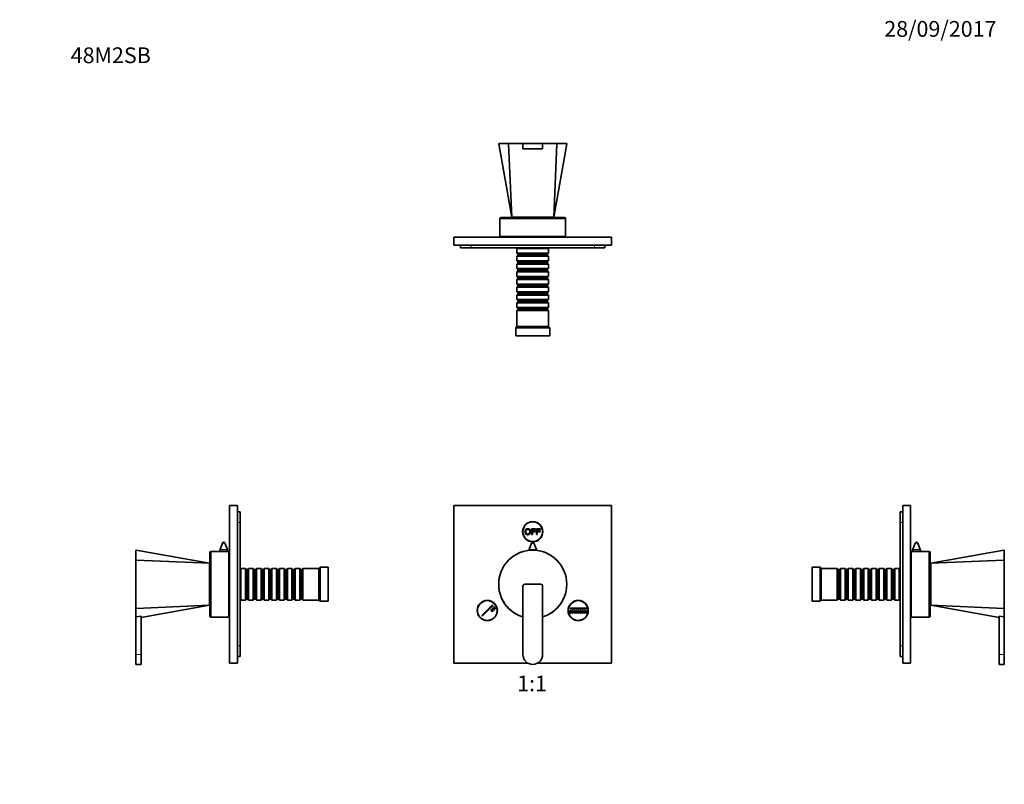
# Model space of a CAD drawing. Units: millimetres. Extents: x 0 to 768, y 0 to 1164.
# Drawn here: x 0 to 750, y 582 to 1164 of the extents above; entities that cross this region are included whole.
import ezdxf
from ezdxf import colors
from ezdxf.entities.mleader import LeaderData, LeaderLine
from ezdxf.enums import TextEntityAlignment as Align
from ezdxf.math import Vec2, Vec3

# ---------------------------------------------------------------- set-up
doc = ezdxf.new("R2010")
doc.units = ezdxf.units.MM
for name, color, linetype in [('DV1_Défaut', 7, 'Continuous'), ('DV2_Défaut', 7, 'Continuous'), ('DV4_Défaut', 7, 'Continuous'), ('DV5_Défaut', 7, 'Continuous'), ('Défaut', 7, 'Continuous')]:
    doc.layers.add(name, color=color, linetype=linetype)
doc.styles.add('SEACAD_ArialB', font='arialbd.ttf')

# ---------------------------------------------------------------- blocks, each defined once
blk = doc.blocks.new('_DOT')
at = {"color": 0}
blk.add_line((0, 0), (-1, 0), dxfattribs=at)
at = {"color": 0, "const_width": 0.333}
blk.add_lwpolyline([(-0.1665, 0, 1), (0.1665, 0, 1)], format="xyb", close=True, dxfattribs=at)
blk = doc.blocks.new('SE')
at = {"layer": 'DV1_Défaut', "color": 7, "linetype": 'Continuous', "lineweight": 35}
for p, q in [((330.84, 794.34), (450.84, 794.34)), ((330.84, 674.34), (330.84, 794.34)), ((450.84, 794.34), (450.84, 674.34)), ((389.97, 776.55), (392.95, 776.55)), ((389.97, 772.12), (389.97, 776.55)), ((390.55, 776.03), (390.55, 774.66)), ((392.95, 776.03), (390.55, 776.03)), ((390.55, 774.66), (392.63, 774.66)), ((390.55, 774.13), (390.55, 772.12)), ((392.63, 774.13), (390.55, 774.13)), ((392.63, 774.66), (392.63, 774.13)), ((392.95, 776.55), (392.95, 776.03)), ((393.74, 776.55), (396.73, 776.55)), ((393.74, 772.12), (393.74, 776.55)), ((394.33, 776.03), (394.33, 774.66)), ((396.73, 776.03), (394.33, 776.03)), ((394.33, 774.66), (396.4, 774.66)), ((394.33, 774.13), (394.33, 772.12)), ((396.4, 774.13), (394.33, 774.13)), ((396.4, 774.66), (396.4, 774.13)), ((396.73, 776.55), (396.73, 776.03)), ((389.91, 765.7), (388.04, 760.86)), ((390.55, 772.12), (389.97, 772.12)), ((393.64, 760.86), (391.77, 765.7)), ((394.33, 772.12), (393.74, 772.12)), ((372.64, 752.54), (372.46, 752.71)), ((409.04, 752.53), (409.21, 752.71)), ((383.34, 732.84), (383.34, 680.84)), ((383.34, 709.75), (383.34, 732.84)), ((396.84, 734.34), (384.84, 734.34)), ((384.84, 734.34), (396.84, 734.34)), ((398.34, 680.84), (398.34, 732.84)), ((398.34, 732.84), (398.34, 709.75)), ((352.13, 710.63), (360.09, 718.58)), ((360.44, 718.23), (352.49, 710.27)), ((358.85, 714.87), (359.2, 715.22)), ((360.26, 713.45), (358.85, 714.87)), ((359.2, 715.22), (360.62, 713.81)), ((359.91, 715.93), (360.26, 716.28)), ((361.32, 714.52), (359.91, 715.93)), ((360.09, 718.58), (360.44, 718.23)), ((360.26, 716.28), (361.68, 714.87)), ((360.62, 713.81), (360.26, 713.45)), ((360.97, 716.99), (361.32, 717.34)), ((362.38, 715.58), (360.97, 716.99)), ((361.32, 717.34), (362.74, 715.93)), ((361.68, 714.87), (361.32, 714.52)), ((362.74, 715.93), (362.38, 715.58)), ((372.46, 715.96), (372.64, 716.14)), ((409.21, 715.96), (409.04, 716.14)), ((419.23, 714.34), (419.73, 714.34)), ((419.23, 712.34), (419.23, 714.34)), ((419.48, 716.09), (431.73, 716.09)), ((419.48, 715.59), (419.48, 716.09)), ((431.73, 715.59), (419.48, 715.59)), ((419.73, 714.34), (419.73, 712.34)), ((420.73, 712.34), (420.73, 714.34)), ((420.73, 714.34), (421.23, 714.34)), ((421.23, 714.34), (421.23, 712.34)), ((422.23, 712.34), (422.23, 714.34)), ((422.23, 714.34), (422.73, 714.34)), ((422.73, 714.34), (422.73, 712.34)), ((423.73, 712.34), (423.73, 714.34)), ((423.73, 714.34), (424.23, 714.34)), ((424.23, 714.34), (424.23, 712.34)), ((425.23, 712.34), (425.23, 714.34)), ((425.23, 714.34), (425.73, 714.34)), ((425.73, 714.34), (425.73, 712.34)), ((426.73, 712.34), (426.73, 714.34)), ((426.73, 714.34), (427.23, 714.34)), ((427.23, 714.34), (427.23, 712.34)), ((428.23, 712.34), (428.23, 714.34)), ((428.23, 714.34), (428.73, 714.34)), ((428.73, 714.34), (428.73, 712.34)), ((429.73, 712.34), (429.73, 714.34)), ((429.73, 714.34), (430.23, 714.34)), ((430.23, 714.34), (430.23, 712.34)), ((431.23, 712.34), (431.23, 714.34)), ((431.23, 714.34), (431.73, 714.34)), ((431.73, 716.09), (431.73, 715.59)), ((431.73, 714.34), (431.73, 712.34)), ((352.49, 710.27), (352.13, 710.63)), ((383.34, 709.49), (383.34, 709.75)), ((398.34, 709.75), (398.34, 709.49)), ((419.73, 712.34), (419.23, 712.34)), ((421.23, 712.34), (420.73, 712.34)), ((422.73, 712.34), (422.23, 712.34)), ((424.23, 712.34), (423.73, 712.34)), ((425.73, 712.34), (425.23, 712.34)), ((427.23, 712.34), (426.73, 712.34)), ((428.73, 712.34), (428.23, 712.34)), ((430.23, 712.34), (429.73, 712.34)), ((431.73, 712.34), (431.23, 712.34)), ((387.1, 674.34), (330.84, 674.34)), ((450.84, 674.34), (394.58, 674.34))]:
    blk.add_line(p, q, dxfattribs=at)
at = {"layer": 'DV1_Défaut', "color": 7, "linetype": 'Continuous', "lineweight": 18}
for p, q in [((389.91, 765.7), (391.77, 765.7)), ((388.04, 760.86), (393.64, 760.86))]:
    blk.add_line(p, q, dxfattribs=at)
at = {"layer": 'DV1_Défaut', "color": 7, "linetype": 'Continuous', "lineweight": 35}
for centre, radius in [((390.84, 774.34), 7.7), ((390.84, 774.34), 7.5), ((356.2, 714.34), 7.7), ((356.2, 714.34), 7.5), ((425.48, 714.34), 7.7), ((425.48, 714.34), 7.5)]:
    blk.add_circle(centre, radius, dxfattribs=at)
for centre, radius, start, end in [((390.84, 765.34), 1, 21.0888, 158.9112), ((390.84, 734.21), 26.07, 45.19361, 134.80639), ((390.84, 759.78), 3, 158.9112, 173.50012), ((390.84, 759.78), 3, 6.49291, 21.0888), ((390.96, 734.34), 26.07, 135.19361, 224.80639), ((390.71, 734.34), 26.07, 315.19361, 44.80639), ((384.84, 732.84), 1.5, 90, 180), ((384.84, 732.84), 1.5, 90, 180), ((396.84, 732.84), 1.5, 0, 90), ((396.84, 732.84), 1.5, 0, 90), ((390.82, 734.42), 26.03, 225.16703, 253.30365), ((390.86, 734.43), 26.03, 286.69937, 314.82995), ((390.84, 680.84), 7.5, 180, 0)]:
    blk.add_arc(centre, radius, start, end, dxfattribs=at)
for points, knots in [([(384.95, 774.28), (384.95, 775.38), (385.54, 776), (386.13, 776.63), (387.07, 776.63), (387.68, 776.63), (388.17, 776.33), (388.67, 776.04), (388.92, 775.52), (389.18, 774.99), (389.18, 774.33), (389.18, 773.66), (388.91, 773.13), (388.64, 772.6), (388.14, 772.32), (387.64, 772.05), (387.07, 772.05), (386.44, 772.05), (385.95, 772.35), (385.46, 772.65), (385.2, 773.17), (384.95, 773.7), (384.95, 774.28)], [0, 0, 0, 0.090909, 0.090909, 0.181818, 0.181818, 0.272727, 0.272727, 0.363636, 0.363636, 0.454545, 0.454545, 0.545455, 0.545455, 0.636364, 0.636364, 0.727273, 0.727273, 0.818182, 0.818182, 0.909091, 0.909091, 1, 1, 1]), ([(385.55, 774.27), (385.55, 773.47), (385.98, 773.01), (386.41, 772.55), (387.06, 772.55), (387.72, 772.55), (388.15, 773.01), (388.58, 773.48), (388.58, 774.33), (388.58, 774.87), (388.4, 775.28), (388.21, 775.68), (387.86, 775.9), (387.51, 776.12), (387.07, 776.12), (386.45, 776.12), (386, 775.7), (385.55, 775.27), (385.55, 774.27)], [0, 0, 0, 0.111111, 0.111111, 0.222222, 0.222222, 0.333333, 0.333333, 0.444444, 0.444444, 0.555556, 0.555556, 0.666667, 0.666667, 0.777778, 0.777778, 0.888889, 0.888889, 1, 1, 1])]:
    blk.add_open_spline(points, degree=2, knots=knots, dxfattribs=at)
at = {"layer": 'DV1_Défaut', "color": 7, "linetype": 'Continuous', "lineweight": 18}
for points, knots in [([(409.04, 752.53), (406.63, 754.93), (403.76, 756.83), (399.11, 758.74), (397.49, 759.23), (394.17, 759.88), (392.51, 760.04), (389.15, 760.04), (387.45, 759.87), (384.16, 759.22), (382.55, 758.73), (379.44, 757.45), (377.93, 756.65), (375.15, 754.79), (373.85, 753.73), (372.64, 752.54)], [0, 0, 0, 0, 0.25, 0.25, 0.375, 0.375, 0.5, 0.5, 0.625, 0.625, 0.75, 0.75, 0.875, 0.875, 1, 1, 1, 1]), ([(372.64, 752.54), (370.25, 750.13), (368.35, 747.26), (366.44, 742.61), (365.95, 740.99), (365.3, 737.67), (365.14, 736.01), (365.14, 732.65), (365.31, 730.95), (365.96, 727.66), (366.44, 726.05), (367.73, 722.94), (368.53, 721.43), (370.39, 718.65), (371.44, 717.34), (372.64, 716.14)], [0, 0, 0, 0, 0.25, 0.25, 0.375, 0.375, 0.5, 0.5, 0.625, 0.625, 0.75, 0.75, 0.875, 0.875, 1, 1, 1, 1]), ([(409.04, 716.14), (411.43, 718.55), (413.33, 721.42), (415.24, 726.07), (415.73, 727.69), (416.38, 731), (416.54, 732.67), (416.54, 736.02), (416.37, 737.73), (415.72, 741.02), (415.23, 742.62), (413.95, 745.74), (413.15, 747.24), (411.29, 750.03), (410.23, 751.33), (409.04, 752.53)], [0, 0, 0, 0, 0.25, 0.25, 0.375, 0.375, 0.5, 0.5, 0.625, 0.625, 0.75, 0.75, 0.875, 0.875, 1, 1, 1, 1]), ([(372.64, 716.14), (373.39, 715.4), (374.18, 714.7), (375.43, 713.73), (375.85, 713.43), (376.72, 712.83), (377.17, 712.55), (379.43, 711.2), (381.33, 710.36), (383.34, 709.75)], [0, 0, 0, 0, 0.25, 0.25, 0.375, 0.375, 0.5, 0.5, 1, 1, 1, 1]), ([(398.34, 709.75), (399.34, 710.05), (400.32, 710.42), (401.76, 711.06), (402.24, 711.29), (403.18, 711.77), (403.64, 712.03), (405.88, 713.37), (407.53, 714.65), (409.04, 716.14)], [0, 0, 0, 0, 0.25, 0.25, 0.375, 0.375, 0.5, 0.5, 1, 1, 1, 1])]:
    blk.add_open_spline(points, degree=3, knots=knots, dxfattribs=at)
blk = doc.blocks.new('SE1')
at = {"layer": 'DV2_Défaut', "color": 7, "linetype": 'Continuous', "lineweight": 35}
for p, q in [((364.89, 1069.58), (374.84, 1013.88)), ((365.14, 1069.88), (372.64, 1069.88)), ((374.84, 1013.88), (372.47, 1069.61)), ((372.64, 1069.88), (383.34, 1069.88)), ((383.34, 1069.88), (398.34, 1069.88)), ((383.34, 1069.88), (383.34, 1065.88)), ((383.34, 1065.88), (398.34, 1065.88)), ((398.34, 1069.88), (398.34, 1065.88)), ((398.34, 1069.88), (409.04, 1069.88)), ((406.84, 1013.88), (409.21, 1069.61)), ((406.84, 1013.88), (416.79, 1069.58)), ((416.54, 1069.88), (409.04, 1069.88)), ((366.84, 1013.48), (414.84, 1013.48)), ((374.84, 1013.88), (406.84, 1013.88)), ((379.59, 1013.88), (379.59, 1013.48)), ((402.09, 1013.48), (402.09, 1013.88)), ((365.84, 1012.48), (365.84, 998.98)), ((415.84, 998.98), (415.84, 1012.48)), ((450.84, 998.48), (330.84, 998.48)), ((330.84, 992.48), (330.84, 998.48)), ((365.84, 998.98), (415.84, 998.98)), ((375.84, 998.98), (375.84, 998.48)), ((405.84, 998.48), (405.84, 998.98)), ((450.84, 992.48), (450.84, 998.48)), ((450.84, 992.48), (330.84, 992.48)), ((335.84, 992.48), (335.84, 990.48)), ((335.84, 990.48), (343.84, 990.48)), ((343.84, 990.48), (437.84, 990.48)), ((379.44, 990.48), (378.84, 989.88)), ((402.84, 989.88), (402.24, 990.48)), ((437.84, 990.48), (445.84, 990.48)), ((445.84, 992.48), (445.84, 990.48)), ((378.84, 989.88), (402.84, 989.88)), ((378.84, 989.88), (378.84, 986.38)), ((402.84, 986.38), (378.84, 986.38)), ((378.84, 986.38), (379.54, 985.68)), ((379.54, 984.68), (378.84, 983.98)), ((378.84, 983.98), (402.84, 983.98)), ((378.84, 983.98), (378.84, 980.48)), ((402.14, 985.68), (379.54, 985.68)), ((379.54, 985.68), (379.54, 984.68)), ((402.14, 984.68), (379.54, 984.68)), ((402.14, 985.68), (402.84, 986.38)), ((402.14, 984.68), (402.14, 985.68)), ((402.84, 983.98), (402.14, 984.68)), ((402.84, 986.38), (402.84, 989.88)), ((402.84, 980.48), (402.84, 983.98)), ((402.84, 980.48), (378.84, 980.48)), ((378.84, 980.48), (379.54, 979.78)), ((379.54, 978.78), (378.84, 978.08)), ((378.84, 978.08), (402.84, 978.08)), ((378.84, 978.08), (378.84, 974.58)), ((402.14, 979.78), (379.54, 979.78)), ((379.54, 979.78), (379.54, 978.78)), ((402.14, 978.78), (379.54, 978.78)), ((402.14, 979.78), (402.84, 980.48)), ((402.14, 978.78), (402.14, 979.78)), ((402.84, 978.08), (402.14, 978.78)), ((402.84, 974.58), (402.84, 978.08)), ((402.84, 974.58), (378.84, 974.58)), ((378.84, 974.58), (379.54, 973.88)), ((379.54, 972.88), (378.84, 972.18)), ((378.84, 972.18), (402.84, 972.18)), ((378.84, 972.18), (378.84, 968.68)), ((402.84, 968.68), (378.84, 968.68)), ((378.84, 968.68), (379.54, 967.98)), ((402.14, 973.88), (379.54, 973.88)), ((379.54, 973.88), (379.54, 972.88)), ((402.14, 972.88), (379.54, 972.88)), ((402.14, 967.98), (379.54, 967.98)), ((379.54, 967.98), (379.54, 966.98)), ((402.14, 973.88), (402.84, 974.58)), ((402.14, 972.88), (402.14, 973.88)), ((402.84, 972.18), (402.14, 972.88)), ((402.14, 967.98), (402.84, 968.68)), ((402.14, 966.98), (402.14, 967.98)), ((402.84, 968.68), (402.84, 972.18)), ((379.54, 966.98), (378.84, 966.28)), ((378.84, 966.28), (402.84, 966.28)), ((378.84, 966.28), (378.84, 962.78)), ((402.84, 962.78), (378.84, 962.78)), ((378.84, 962.78), (379.54, 962.08)), ((379.54, 961.08), (378.84, 960.38)), ((378.84, 960.38), (402.84, 960.38)), ((378.84, 960.38), (378.84, 956.88)), ((402.14, 966.98), (379.54, 966.98)), ((402.14, 962.08), (379.54, 962.08)), ((379.54, 962.08), (379.54, 961.08)), ((402.14, 961.08), (379.54, 961.08)), ((402.84, 966.28), (402.14, 966.98)), ((402.14, 962.08), (402.84, 962.78)), ((402.14, 961.08), (402.14, 962.08)), ((402.84, 960.38), (402.14, 961.08)), ((402.84, 962.78), (402.84, 966.28)), ((402.84, 956.88), (402.84, 960.38)), ((402.84, 956.88), (378.84, 956.88)), ((378.84, 956.88), (379.54, 956.18)), ((379.54, 955.18), (378.84, 954.48)), ((378.84, 954.48), (402.84, 954.48)), ((378.84, 954.48), (378.84, 950.98)), ((402.14, 956.18), (379.54, 956.18)), ((379.54, 956.18), (379.54, 955.18)), ((402.14, 955.18), (379.54, 955.18)), ((402.14, 956.18), (402.84, 956.88)), ((402.14, 955.18), (402.14, 956.18)), ((402.84, 954.48), (402.14, 955.18)), ((402.84, 950.98), (402.84, 954.48)), ((402.84, 950.98), (378.84, 950.98)), ((378.84, 950.98), (379.54, 950.28)), ((379.54, 949.28), (378.84, 948.58)), ((378.84, 948.58), (402.84, 948.58)), ((378.84, 948.58), (378.84, 945.08)), ((402.14, 950.28), (379.54, 950.28)), ((379.54, 950.28), (379.54, 949.28)), ((402.14, 949.28), (379.54, 949.28)), ((402.14, 950.28), (402.84, 950.98)), ((402.14, 949.28), (402.14, 950.28)), ((402.84, 948.58), (402.14, 949.28)), ((402.84, 945.08), (402.84, 948.58)), ((402.84, 945.08), (378.84, 945.08)), ((378.84, 945.08), (379.54, 944.38)), ((379.54, 943.38), (378.84, 942.68)), ((378.84, 942.68), (402.84, 942.68)), ((378.84, 942.68), (378.84, 930.48)), ((402.14, 944.38), (379.54, 944.38)), ((379.54, 944.38), (379.54, 943.38)), ((402.14, 943.38), (379.54, 943.38)), ((402.14, 944.38), (402.84, 945.08)), ((402.14, 943.38), (402.14, 944.38)), ((402.84, 942.68), (402.14, 943.38)), ((402.84, 930.48), (402.84, 942.68)), ((378.84, 930.48), (377.84, 929.48)), ((378.84, 930.48), (402.84, 930.48)), ((403.84, 929.48), (402.84, 930.48)), ((377.84, 929.48), (403.84, 929.48)), ((377.84, 929.48), (377.84, 923.48)), ((377.84, 923.48), (403.84, 923.48)), ((403.84, 923.48), (403.84, 929.48))]:
    blk.add_line(p, q, dxfattribs=at)
at = {"layer": 'DV2_Défaut', "color": 7, "linetype": 'Continuous', "lineweight": 18}
for p, q in [((365.84, 1012.48), (415.84, 1012.48)), ((343.84, 992.48), (343.84, 990.48)), ((437.84, 992.48), (437.84, 990.48))]:
    blk.add_line(p, q, dxfattribs=at)
at = {"layer": 'DV2_Défaut', "color": 7, "linetype": 'Continuous', "lineweight": 35}
for centre, radius, start, end in [((365.14, 1069.63), 0.25, 89.99999, 190.41299), ((416.54, 1069.63), 0.25, 349.50074, 90.00001), ((366.84, 1012.48), 1, 90, 180), ((414.84, 1012.48), 1, 0, 90)]:
    blk.add_arc(centre, radius, start, end, dxfattribs=at)
at = {"layer": 'DV2_Défaut', "color": 7, "linetype": 'Continuous', "lineweight": 18}
for centre, radius, start, end in [((388.62, 5833.25), 4763.66, 269.80569, 269.93647), ((392.75, 5970.62), 4901.04, 270.06536, 270.19248)]:
    blk.add_arc(centre, radius, start, end, dxfattribs=at)
for points, knots in [([(372.47, 1069.61), (371.87, 1069.61), (371.29, 1069.61), (370.22, 1069.6), (369.72, 1069.6), (368.32, 1069.6), (367.51, 1069.59), (366.21, 1069.59), (365.72, 1069.59), (365.06, 1069.58), (364.89, 1069.58), (364.89, 1069.58), (364.89, 1069.58), (364.89, 1069.58)], [0, 0, 0, 0, 0.124891, 0.124891, 0.249782, 0.249782, 0.499565, 0.499565, 0.749347, 0.749347, 0.99913, 0.99913, 1, 1, 1, 1]), ([(416.79, 1069.58), (416.79, 1069.58), (416.62, 1069.58), (415.97, 1069.59), (415.47, 1069.59), (413.55, 1069.6), (411.63, 1069.6), (409.21, 1069.61)], [0, 0, 0, 0, 0.249346, 0.249346, 0.499564, 0.499564, 1, 1, 1, 1])]:
    blk.add_open_spline(points, degree=3, knots=knots, dxfattribs=at)
at = {"layer": 'DV2_Défaut', "color": 7, "linetype": 'Continuous', "lineweight": 35}
for points in [[(372.47, 1069.61), (372.46, 1069.68), (372.48, 1069.75), (372.55, 1069.85), (372.59, 1069.88), (372.64, 1069.88)], [(409.21, 1069.61), (409.21, 1069.68), (409.2, 1069.75), (409.13, 1069.85), (409.08, 1069.88), (409.04, 1069.88)]]:
    blk.add_open_spline(points, degree=3, knots=[0, 0, 0, 0, 0.5, 0.5, 1, 1, 1, 1], dxfattribs=at)
blk = doc.blocks.new('SE3')
at = {"layer": 'DV4_Défaut', "color": 7, "linetype": 'Continuous', "lineweight": 35}
for p, q in [((159.93, 794.34), (159.93, 674.34)), ((165.93, 794.34), (159.93, 794.34)), ((165.93, 794.34), (165.93, 674.34)), ((165.93, 789.34), (167.93, 789.34)), ((167.93, 781.34), (167.93, 789.34)), ((167.93, 687.34), (167.93, 781.34)), ((154.49, 765.7), (152.63, 760.86)), ((158.23, 760.86), (156.36, 765.7)), ((88.53, 752.53), (88.53, 760.04)), ((144.53, 750.34), (88.82, 760.29)), ((144.93, 758.34), (144.93, 710.34)), ((152.37, 759.34), (145.93, 759.34)), ((152.43, 759.78), (152.43, 759.33)), ((158.43, 759.33), (158.43, 759.78)), ((159.43, 759.34), (158.53, 759.34)), ((159.43, 759.34), (159.43, 709.34)), ((88.53, 716.14), (88.53, 752.53)), ((144.53, 750.34), (88.79, 752.71)), ((144.53, 718.34), (144.53, 750.34)), ((144.93, 745.59), (144.53, 745.59)), ((159.93, 749.34), (159.43, 749.34)), ((168.53, 746.34), (167.93, 745.74)), ((168.53, 722.34), (168.53, 746.34)), ((172.03, 746.34), (168.53, 746.34)), ((172.03, 746.34), (172.03, 722.34)), ((172.73, 745.64), (172.03, 746.34)), ((172.73, 745.64), (172.73, 723.04)), ((173.73, 745.64), (172.73, 745.64)), ((174.43, 746.34), (173.73, 745.64)), ((173.73, 745.64), (173.73, 723.04)), ((174.43, 722.34), (174.43, 746.34)), ((177.93, 746.34), (174.43, 746.34)), ((177.93, 746.34), (177.93, 722.34)), ((178.63, 745.64), (177.93, 746.34)), ((178.63, 745.64), (178.63, 723.04)), ((179.63, 745.64), (178.63, 745.64)), ((180.33, 746.34), (179.63, 745.64)), ((179.63, 745.64), (179.63, 723.04)), ((180.33, 722.34), (180.33, 746.34)), ((183.83, 746.34), (180.33, 746.34)), ((183.83, 746.34), (183.83, 722.34)), ((184.53, 745.64), (183.83, 746.34)), ((184.53, 745.64), (184.53, 723.04)), ((185.53, 745.64), (184.53, 745.64)), ((186.23, 746.34), (185.53, 745.64)), ((185.53, 745.64), (185.53, 723.04)), ((186.23, 722.34), (186.23, 746.34)), ((189.73, 746.34), (186.23, 746.34)), ((189.73, 746.34), (189.73, 722.34)), ((190.43, 745.64), (189.73, 746.34)), ((190.43, 745.64), (190.43, 723.04)), ((191.43, 745.64), (190.43, 745.64)), ((192.13, 746.34), (191.43, 745.64)), ((191.43, 745.64), (191.43, 723.04)), ((192.13, 722.34), (192.13, 746.34)), ((195.63, 746.34), (192.13, 746.34)), ((195.63, 746.34), (195.63, 722.34)), ((196.33, 745.64), (195.63, 746.34)), ((196.33, 745.64), (196.33, 723.04)), ((197.33, 745.64), (196.33, 745.64)), ((198.03, 746.34), (197.33, 745.64)), ((197.33, 745.64), (197.33, 723.04)), ((198.03, 722.34), (198.03, 746.34)), ((201.53, 746.34), (198.03, 746.34)), ((201.53, 746.34), (201.53, 722.34)), ((202.23, 745.64), (201.53, 746.34)), ((202.23, 745.64), (202.23, 723.04)), ((203.23, 745.64), (202.23, 745.64)), ((203.93, 746.34), (203.23, 745.64)), ((203.23, 745.64), (203.23, 723.04)), ((203.93, 722.34), (203.93, 746.34)), ((207.43, 746.34), (203.93, 746.34)), ((207.43, 746.34), (207.43, 722.34)), ((208.13, 745.64), (207.43, 746.34)), ((208.13, 745.64), (208.13, 723.04)), ((209.13, 745.64), (208.13, 745.64)), ((209.83, 746.34), (209.13, 745.64)), ((209.13, 745.64), (209.13, 723.04)), ((209.83, 722.34), (209.83, 746.34)), ((213.33, 746.34), (209.83, 746.34)), ((213.33, 746.34), (213.33, 722.34)), ((214.03, 745.64), (213.33, 746.34)), ((214.03, 745.64), (214.03, 723.04)), ((215.03, 745.64), (214.03, 745.64)), ((215.73, 746.34), (215.03, 745.64)), ((215.03, 745.64), (215.03, 723.04)), ((215.73, 722.34), (215.73, 746.34)), ((227.93, 746.34), (215.73, 746.34)), ((228.93, 747.34), (227.93, 746.34)), ((227.93, 722.34), (227.93, 746.34)), ((228.93, 721.34), (228.93, 747.34)), ((234.93, 747.34), (228.93, 747.34)), ((234.93, 721.34), (234.93, 747.34)), ((144.53, 723.09), (144.93, 723.09)), ((167.93, 722.94), (168.53, 722.34)), ((168.53, 722.34), (172.03, 722.34)), ((172.03, 722.34), (172.73, 723.04)), ((172.73, 723.04), (173.73, 723.04)), ((173.73, 723.04), (174.43, 722.34)), ((174.43, 722.34), (177.93, 722.34)), ((177.93, 722.34), (178.63, 723.04)), ((178.63, 723.04), (179.63, 723.04)), ((179.63, 723.04), (180.33, 722.34)), ((180.33, 722.34), (183.83, 722.34)), ((183.83, 722.34), (184.53, 723.04)), ((184.53, 723.04), (185.53, 723.04)), ((185.53, 723.04), (186.23, 722.34)), ((186.23, 722.34), (189.73, 722.34)), ((189.73, 722.34), (190.43, 723.04)), ((190.43, 723.04), (191.43, 723.04)), ((191.43, 723.04), (192.13, 722.34)), ((192.13, 722.34), (195.63, 722.34)), ((195.63, 722.34), (196.33, 723.04)), ((196.33, 723.04), (197.33, 723.04)), ((197.33, 723.04), (198.03, 722.34)), ((198.03, 722.34), (201.53, 722.34)), ((201.53, 722.34), (202.23, 723.04)), ((202.23, 723.04), (203.23, 723.04)), ((203.23, 723.04), (203.93, 722.34)), ((203.93, 722.34), (207.43, 722.34)), ((207.43, 722.34), (208.13, 723.04)), ((208.13, 723.04), (209.13, 723.04)), ((209.13, 723.04), (209.83, 722.34)), ((209.83, 722.34), (213.33, 722.34)), ((213.33, 722.34), (214.03, 723.04)), ((214.03, 723.04), (215.03, 723.04)), ((215.03, 723.04), (215.73, 722.34)), ((215.73, 722.34), (227.93, 722.34)), ((227.93, 722.34), (228.93, 721.34)), ((228.93, 721.34), (234.93, 721.34)), ((88.53, 709.75), (88.53, 716.14)), ((88.53, 680.84), (88.53, 716.09)), ((144.53, 718.34), (88.79, 715.96)), ((92.53, 709.05), (144.53, 718.34)), ((159.43, 719.34), (159.93, 719.34)), ((88.82, 709.49), (92.53, 710.11)), ((92.53, 680.84), (92.53, 710.11)), ((145.93, 709.34), (159.43, 709.34)), ((167.93, 679.34), (167.93, 687.34)), ((88.53, 680.84), (88.53, 673.34)), ((92.53, 680.84), (92.53, 673.34)), ((165.93, 679.34), (167.93, 679.34)), ((88.53, 673.34), (92.53, 673.34)), ((165.93, 674.34), (159.93, 674.34))]:
    blk.add_line(p, q, dxfattribs=at)
at = {"layer": 'DV4_Défaut', "color": 7, "linetype": 'Continuous', "lineweight": 18}
for p, q in [((165.93, 781.34), (167.93, 781.34)), ((156.36, 765.7), (154.49, 765.7)), ((145.93, 759.34), (145.93, 709.34)), ((158.43, 759.78), (152.43, 759.78)), ((158.23, 760.86), (152.63, 760.86)), ((165.93, 687.34), (167.93, 687.34)), ((88.53, 680.84), (92.53, 680.84))]:
    blk.add_line(p, q, dxfattribs=at)
at = {"layer": 'DV4_Défaut', "color": 7, "linetype": 'Continuous', "lineweight": 35}
for centre, radius, start, end in [((155.43, 765.34), 1, 21.0888, 158.9112), ((88.78, 760.04), 0.25, 79.50074, 180.00001), ((145.93, 758.34), 1, 90, 180), ((155.43, 784.14), 24.99, 262.87441, 277.12558), ((155.43, 759.78), 3, 158.9112, 180), ((155.43, 759.78), 3, 0, 21.0888), ((145.93, 710.34), 1, 180, 270)]:
    blk.add_arc(centre, radius, start, end, dxfattribs=at)
at = {"layer": 'DV4_Défaut', "color": 7, "linetype": 'Continuous', "lineweight": 18}
blk.add_arc((-5734.21, 734.34), 5823.04, 359.819214, 0.180786, dxfattribs=at)
for points, knots in [([(88.82, 760.29), (88.82, 760.29), (88.82, 760.12), (88.82, 759.47), (88.82, 758.97), (88.81, 757.05), (88.8, 755.13), (88.79, 752.71)], [0, 0, 0, 0, 0.249346, 0.249346, 0.499564, 0.499564, 1, 1, 1, 1]), ([(88.79, 715.96), (88.79, 715.87), (88.79, 715.78), (88.79, 715.59), (88.79, 715.31), (88.79, 715.04), (88.8, 714.52), (88.8, 714.18), (88.8, 713.2), (88.8, 712.61), (88.81, 711.79), (88.81, 711.53), (88.81, 711.04), (88.81, 710.81), (88.81, 710.16), (88.81, 709.8), (88.82, 709.49)], [0, 0, 0, 0, 0.03125, 0.03125, 0.0625, 0.125, 0.125, 0.25, 0.25, 0.5, 0.5, 0.625, 0.625, 0.75, 0.75, 1, 1, 1, 1])]:
    blk.add_open_spline(points, degree=3, knots=knots, dxfattribs=at)
at = {"layer": 'DV4_Défaut', "color": 7, "linetype": 'Continuous', "lineweight": 35}
for points in [[(88.53, 752.53), (88.53, 752.58), (88.56, 752.63), (88.65, 752.7), (88.72, 752.71), (88.79, 752.71)], [(88.79, 715.96), (88.72, 715.96), (88.65, 715.98), (88.56, 716.05), (88.53, 716.09), (88.53, 716.14)], [(88.53, 709.75), (88.53, 709.68), (88.56, 709.6), (88.67, 709.5), (88.74, 709.48), (88.82, 709.49)]]:
    blk.add_open_spline(points, degree=3, knots=[0, 0, 0, 0, 0.5, 0.5, 1, 1, 1, 1], dxfattribs=at)
blk = doc.blocks.new('SE4')
at = {"layer": 'DV5_Défaut', "color": 7, "linetype": 'Continuous', "lineweight": 35}
for p, q in [((670.67, 789.34), (670.67, 781.34)), ((672.67, 789.34), (670.67, 789.34)), ((672.67, 674.34), (672.67, 794.34)), ((672.67, 794.34), (678.67, 794.34)), ((678.67, 674.34), (678.67, 794.34)), ((670.67, 781.34), (670.67, 687.34)), ((682.24, 765.7), (680.37, 760.86)), ((685.97, 760.86), (684.11, 765.7)), ((679.17, 759.34), (679.17, 709.34)), ((680.07, 759.34), (679.17, 759.34)), ((680.17, 759.78), (680.17, 759.33)), ((686.17, 759.33), (686.17, 759.78)), ((692.67, 759.34), (686.23, 759.34)), ((693.67, 758.34), (693.67, 710.34)), ((749.78, 760.29), (694.07, 750.34)), ((750.07, 752.54), (750.07, 760.04)), ((694.07, 750.34), (749.81, 752.71)), ((694.07, 750.34), (694.07, 718.34)), ((750.07, 752.54), (750.07, 716.14)), ((603.67, 721.34), (603.67, 747.34)), ((609.67, 747.34), (603.67, 747.34)), ((609.67, 721.34), (609.67, 747.34)), ((610.67, 746.34), (609.67, 747.34)), ((610.67, 722.34), (610.67, 746.34)), ((622.87, 746.34), (610.67, 746.34)), ((622.87, 722.34), (622.87, 746.34)), ((623.57, 745.64), (622.87, 746.34)), ((623.57, 745.64), (623.57, 723.04)), ((624.57, 745.64), (623.57, 745.64)), ((625.27, 746.34), (624.57, 745.64)), ((624.57, 745.64), (624.57, 723.04)), ((625.27, 746.34), (625.27, 722.34)), ((628.77, 746.34), (625.27, 746.34)), ((628.77, 722.34), (628.77, 746.34)), ((629.47, 745.64), (628.77, 746.34)), ((629.47, 745.64), (629.47, 723.04)), ((630.47, 745.64), (629.47, 745.64)), ((631.17, 746.34), (630.47, 745.64)), ((630.47, 745.64), (630.47, 723.04)), ((631.17, 746.34), (631.17, 722.34)), ((634.67, 746.34), (631.17, 746.34)), ((634.67, 722.34), (634.67, 746.34)), ((635.37, 745.64), (634.67, 746.34)), ((635.37, 745.64), (635.37, 723.04)), ((636.37, 745.64), (635.37, 745.64)), ((637.07, 746.34), (636.37, 745.64)), ((636.37, 745.64), (636.37, 723.04)), ((637.07, 746.34), (637.07, 722.34)), ((640.57, 746.34), (637.07, 746.34)), ((640.57, 722.34), (640.57, 746.34)), ((641.27, 745.64), (640.57, 746.34)), ((641.27, 745.64), (641.27, 723.04)), ((642.27, 745.64), (641.27, 745.64)), ((642.97, 746.34), (642.27, 745.64)), ((642.27, 745.64), (642.27, 723.04)), ((642.97, 746.34), (642.97, 722.34)), ((646.47, 746.34), (642.97, 746.34)), ((646.47, 722.34), (646.47, 746.34)), ((647.17, 745.64), (646.47, 746.34)), ((647.17, 745.64), (647.17, 723.04)), ((648.17, 745.64), (647.17, 745.64)), ((648.87, 746.34), (648.17, 745.64)), ((648.17, 745.64), (648.17, 723.04)), ((648.87, 746.34), (648.87, 722.34)), ((652.37, 746.34), (648.87, 746.34)), ((652.37, 722.34), (652.37, 746.34)), ((653.07, 745.64), (652.37, 746.34)), ((653.07, 745.64), (653.07, 723.04)), ((654.07, 745.64), (653.07, 745.64)), ((654.77, 746.34), (654.07, 745.64)), ((654.07, 745.64), (654.07, 723.04)), ((654.77, 746.34), (654.77, 722.34)), ((658.27, 746.34), (654.77, 746.34)), ((658.27, 722.34), (658.27, 746.34)), ((658.97, 745.64), (658.27, 746.34)), ((658.97, 745.64), (658.97, 723.04)), ((659.97, 745.64), (658.97, 745.64)), ((660.67, 746.34), (659.97, 745.64)), ((659.97, 745.64), (659.97, 723.04)), ((660.67, 746.34), (660.67, 722.34)), ((664.17, 746.34), (660.67, 746.34)), ((664.17, 722.34), (664.17, 746.34)), ((664.87, 745.64), (664.17, 746.34)), ((664.87, 745.64), (664.87, 723.04)), ((665.87, 745.64), (664.87, 745.64)), ((666.57, 746.34), (665.87, 745.64)), ((665.87, 745.64), (665.87, 723.04)), ((666.57, 746.34), (666.57, 722.34)), ((670.07, 746.34), (666.57, 746.34)), ((670.07, 722.34), (670.07, 746.34)), ((670.67, 745.74), (670.07, 746.34)), ((679.17, 749.34), (678.67, 749.34)), ((694.07, 745.59), (693.67, 745.59)), ((603.67, 721.34), (609.67, 721.34)), ((609.67, 721.34), (610.67, 722.34)), ((610.67, 722.34), (622.87, 722.34)), ((622.87, 722.34), (623.57, 723.04)), ((623.57, 723.04), (624.57, 723.04)), ((624.57, 723.04), (625.27, 722.34)), ((625.27, 722.34), (628.77, 722.34)), ((628.77, 722.34), (629.47, 723.04)), ((629.47, 723.04), (630.47, 723.04)), ((630.47, 723.04), (631.17, 722.34)), ((631.17, 722.34), (634.67, 722.34)), ((634.67, 722.34), (635.37, 723.04)), ((635.37, 723.04), (636.37, 723.04)), ((636.37, 723.04), (637.07, 722.34)), ((637.07, 722.34), (640.57, 722.34)), ((640.57, 722.34), (641.27, 723.04)), ((641.27, 723.04), (642.27, 723.04)), ((642.27, 723.04), (642.97, 722.34)), ((642.97, 722.34), (646.47, 722.34)), ((646.47, 722.34), (647.17, 723.04)), ((647.17, 723.04), (648.17, 723.04)), ((648.17, 723.04), (648.87, 722.34)), ((648.87, 722.34), (652.37, 722.34)), ((652.37, 722.34), (653.07, 723.04)), ((653.07, 723.04), (654.07, 723.04)), ((654.07, 723.04), (654.77, 722.34)), ((654.77, 722.34), (658.27, 722.34)), ((658.27, 722.34), (658.97, 723.04)), ((658.97, 723.04), (659.97, 723.04)), ((659.97, 723.04), (660.67, 722.34)), ((660.67, 722.34), (664.17, 722.34)), ((664.17, 722.34), (664.87, 723.04)), ((664.87, 723.04), (665.87, 723.04)), ((665.87, 723.04), (666.57, 722.34)), ((666.57, 722.34), (670.07, 722.34)), ((670.07, 722.34), (670.67, 722.94)), ((693.67, 723.09), (694.07, 723.09)), ((678.67, 719.34), (679.17, 719.34)), ((694.07, 718.34), (749.81, 715.96)), ((694.07, 718.34), (746.07, 709.05)), ((750.07, 716.14), (750.07, 709.75)), ((750.07, 716.09), (750.07, 680.84)), ((679.17, 709.34), (692.67, 709.34)), ((746.07, 710.11), (746.07, 680.84)), ((746.07, 710.11), (749.78, 709.49)), ((670.67, 687.34), (670.67, 679.34)), ((672.67, 679.34), (670.67, 679.34)), ((746.07, 680.84), (746.07, 673.34)), ((750.07, 680.84), (750.07, 673.34)), ((672.67, 674.34), (678.67, 674.34)), ((746.07, 673.34), (750.07, 673.34))]:
    blk.add_line(p, q, dxfattribs=at)
at = {"layer": 'DV5_Défaut', "color": 7, "linetype": 'Continuous', "lineweight": 18}
for p, q in [((672.67, 781.34), (670.67, 781.34)), ((682.24, 765.7), (684.11, 765.7)), ((680.17, 759.78), (686.17, 759.78)), ((680.37, 760.86), (685.97, 760.86)), ((692.67, 759.34), (692.67, 709.34)), ((672.67, 687.34), (670.67, 687.34)), ((750.07, 680.84), (746.07, 680.84))]:
    blk.add_line(p, q, dxfattribs=at)
at = {"layer": 'DV5_Défaut', "color": 7, "linetype": 'Continuous', "lineweight": 35}
for centre, radius, start, end in [((683.17, 765.34), 1, 21.0888, 158.9112), ((683.17, 784.14), 24.99, 262.87442, 277.12559), ((683.17, 759.78), 3, 158.9112, 180), ((683.17, 759.78), 3, 0, 21.0888), ((692.67, 758.34), 1, 0, 90), ((749.82, 760.04), 0.25, 0, 100.41299), ((692.67, 710.34), 1, 270, 0)]:
    blk.add_arc(centre, radius, start, end, dxfattribs=at)
at = {"layer": 'DV5_Défaut', "color": 7, "linetype": 'Continuous', "lineweight": 18}
blk.add_arc((6572.82, 734.34), 5823.04, 179.819214, 180.180786, dxfattribs=at)
for points, knots in [([(749.81, 752.71), (749.81, 753.31), (749.8, 753.88), (749.8, 754.96), (749.8, 755.46), (749.79, 756.86), (749.79, 757.67), (749.79, 758.97), (749.78, 759.45), (749.78, 760.12), (749.78, 760.28), (749.78, 760.29), (749.78, 760.29), (749.78, 760.29)], [0, 0, 0, 0, 0.124891, 0.124891, 0.249782, 0.249782, 0.499565, 0.499565, 0.749347, 0.749347, 0.99913, 0.99913, 1, 1, 1, 1]), ([(749.78, 709.49), (749.79, 710.1), (749.79, 710.95), (749.8, 712.31), (749.8, 712.6), (749.8, 713.2), (749.8, 713.52), (749.8, 714.5), (749.81, 715.21), (749.81, 715.96)], [0, 0, 0, 0, 0.5, 0.5, 0.625, 0.625, 0.75, 0.75, 1, 1, 1, 1])]:
    blk.add_open_spline(points, degree=3, knots=knots, dxfattribs=at)
at = {"layer": 'DV5_Défaut', "color": 7, "linetype": 'Continuous', "lineweight": 35}
for points in [[(750.07, 752.54), (750.07, 752.58), (750.04, 752.63), (749.95, 752.7), (749.88, 752.71), (749.81, 752.71)], [(749.81, 715.96), (749.88, 715.96), (749.95, 715.98), (750.04, 716.05), (750.07, 716.09), (750.07, 716.14)], [(749.78, 709.49), (749.86, 709.48), (749.93, 709.5), (750.04, 709.6), (750.07, 709.68), (750.07, 709.75)]]:
    blk.add_open_spline(points, degree=3, knots=[0, 0, 0, 0, 0.5, 0.5, 1, 1, 1, 1], dxfattribs=at)

msp = doc.modelspace()

# ---------------------------------------------------------------- block references
at = {"layer": 'Défaut'}
for name in ['SE1', 'SE3', 'SE', 'SE4']:
    msp.add_blockref(name, (0, 0), dxfattribs=at)

# ---------------------------------------------------------------- texts
at = {"layer": 'Défaut', "color": 7, "linetype": 'Continuous', "lineweight": 35, "style": 'SEACAD_ArialB'}
msp.add_text('1:1', height=12, dxfattribs=at).set_placement((378.97, 664.84), align=Align.TOP_LEFT)

# ---------------------------------------------------------------- leaders
at = {"layer": 'Défaut', "color": 7, "linetype": 'Continuous', "lineweight": 18}
ml = msp.add_multileader_mtext('Standard', dxfattribs=at)
ml.set_content('{\\pxsm0.9;\\fSolid Edge ISO|b1||i0||c0|p34;\\W1.;28/09/2017\\P}', color=256)
ml.set_leader_properties()
ml.set_arrow_properties(name='DOT')
ml.build(insert=Vec2(0, 0))
ml.multileader.update_dxf_attribs({"leader_type": 0, "dogleg_length": 0, "arrow_head_size": 12})
ctx = ml.context
ctx.base_point, ctx.char_height, ctx.arrow_head_size, ctx.landing_gap_size = Vec3(656.6, 1156.97), 12, 12, 4.2
notes = []
notes.append((ctx, [(0, (0, 0, 0), (0, 0), (1, 0), 1, [])]))
ctx.mtext.insert = Vec3(658.6, 1163.09)
ml = msp.add_multileader_mtext('Standard', dxfattribs=at)
ml.set_content('{\\pxsm0.9;\\fArial|b1||i0||c0|p34;\\W1.;48M2SB\\P}', color=256)
ml.set_leader_properties()
ml.set_arrow_properties(name='DOT')
ml.build(insert=Vec2(0, 0))
ml.multileader.update_dxf_attribs({"leader_type": 0, "dogleg_length": 0, "arrow_head_size": 12})
ctx = ml.context
ctx.base_point, ctx.char_height, ctx.arrow_head_size, ctx.landing_gap_size = Vec3(36.85, 1136.91), 12, 12, 4.2
notes.append((ctx, [(0, (0, 0, 0), (0, 0), (1, 0), 1, [])]))
ctx.mtext.insert = Vec3(38.85, 1143.02)
for ctx, leaders in notes:
    for number, flags, end, landing, length, lines in leaders:
        leader = LeaderData()
        leader.index, (leader.has_last_leader_line, leader.has_dogleg_vector, leader.attachment_direction) = number, flags
        leader.last_leader_point, leader.dogleg_vector, leader.dogleg_length = Vec3(end), Vec3(landing), length
        for number, points, colour, breaks in lines:
            line = LeaderLine()
            line.index, line.vertices, line.color, line.breaks = number, Vec3.list(points), colors.encode_raw_color(colour), breaks
            leader.lines.append(line)
        ctx.leaders.append(leader)

doc.saveas('drawing.dxf')
